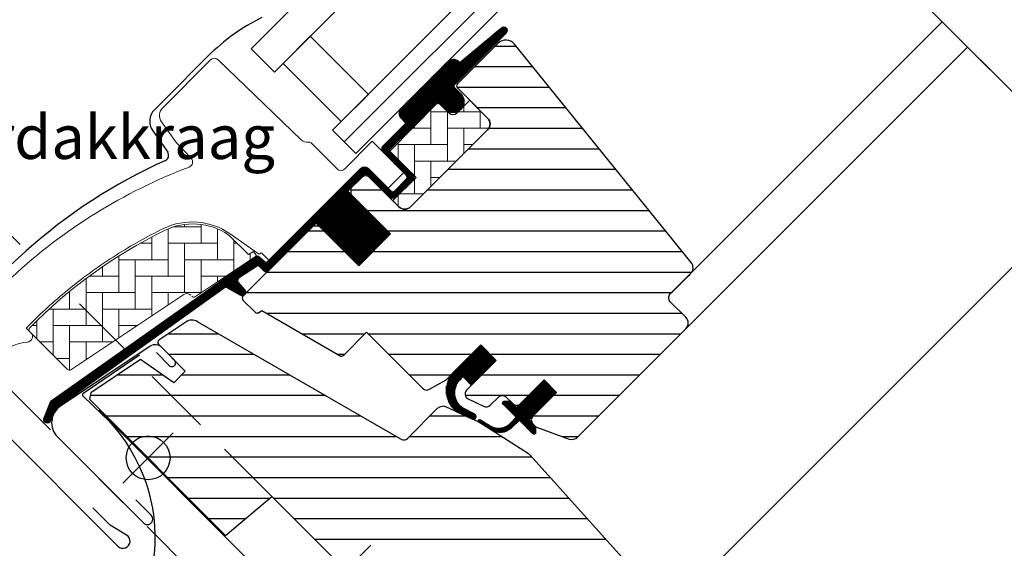
# Model space of a CAD drawing. Units: millimetres. Extents: x -654 to 2090, y 20 to 1465.
# Drawn here: x 590 to 770, y 704 to 800 of the extents above; entities that cross this region are included whole.
import ezdxf

# ---------------------------------------------------------------- set-up
doc = ezdxf.new("R2010")
doc.units = ezdxf.units.MM
doc.header["$LTSCALE"] = 50
doc.header["$MEASUREMENT"] = 0
doc.header["$PDSIZE"] = 2
doc.linetypes.add('DASHDOT', pattern=[1, 0.5, -0.25, 0, -0.25])
doc.linetypes.add('HIDDEN', pattern=[0.375, 0.25, -0.125])
doc.layers.get('0').update_dxf_attribs({"linetype": 'CONTINUOUS'})
doc.layers.get('DEFPOINTS').update_dxf_attribs({"linetype": 'CONTINUOUS'})
for name, color, linetype in [('C13', 6, 'CONTINUOUS'), ('RAMMER', 7, 'CONTINUOUS'), ('VELUX_BFX', 1, 'CONTINUOUS'), ('VELUX_FLASHING', 1, 'CONTINUOUS'), ('VELUX_GASKET', 1, 'CONTINUOUS'), ('VELUX_HATCH', 250, 'CONTINUOUS'), ('VELUX_INFO', 7, 'CONTINUOUS'), ('VELUX_ROOFWINDOW', 1, 'CONTINUOUS'), ('VELUX_RUDE_57', 1, 'CONTINUOUS'), ('VELUX_TEXT_TRANSLATION', 7, 'CONTINUOUS')]:
    doc.layers.add(name, color=color, linetype=linetype)
doc.styles.add('Verdana', font='verdana.ttf')
doc.dimstyles.new('VERDANA', dxfattribs={"dimtxt": 8, "dimasz": 12, "dimexe": 2, "dimexo": 0, "dimgap": 2, "dimtad": 1, "dimdec": 0, "dimzin": 0, "dimdsep": 46, "dimtxsty": 'Verdana', "dimcen": 0.09, "dimclrd": 256, "dimclre": 256, "dimclrt": 256, "dimadec": 0, "dimazin": 0, "dimtfac": 1, "dimtdec": 0, "dimtix": 1, "dimtmove": 0, "dimatfit": 3, "dimfxl": 0, "dimtolj": 1, "dimtzin": 0, "dimarcsym": 0})
pattern_1 = [(360, (-753.4054551833057, 1260.666475934242), (1.577042244220512e-15, 3.75), [])]
pattern_2 = [(270, (-938.0983221099272, 1207.409003833237), (0.125, -7.153438481136348e-17), [])]
pattern_3 = [(90, (-753.4054551833057, 1260.666475934242), (-3.000000000000009, 2.999999999999991), [9.000000000000002, -3.000000000000001]), (180, (-753.4054551833059, 1263.666475934511), (-3.000000000000009, 2.999999999999991), [9, -3])]

# ---------------------------------------------------------------- blocks, each defined once
blk = doc.blocks.new('lk-sadjglksadrjy')
at = {"layer": 'VELUX_RUDE_57'}
for points in [[(310.7229771401442, 863.5136260336221), (383.0294626322373, 935.8201115257139), (378.7868219451177, 940.062752212833), (306.4803364530255, 867.7562667207408)], [(323.4508992015026, 850.785703972264), (395.757384693595, 923.0921894643557), (393.6360643500354, 925.2135098079157), (321.3295788579424, 852.907024315824)], [(325.5728896346791, 848.6637135390874), (397.8746010592729, 920.9749730986782), (395.757384693595, 923.0921894643557), (323.4508992015026, 850.785703972264)], [(303.6165524487526, 856.4779151012826), (238.03239849427, 790.8937611467995), (233.7897578071506, 795.1364018339191), (299.3739117616331, 860.720555788402)], [(316.3676822086848, 843.7267853413505), (250.7603205556279, 778.1658390854418), (248.6390002120681, 780.2871594290013), (314.2231541665508, 845.8713133834844)], [(318.4643847235315, 841.6300828265039), (252.8775369213056, 776.0486227197639), (250.7603205556279, 778.1658390854418), (316.3676822086848, 843.7267853413505)]]:
    blk.add_lwpolyline(points, dxfattribs=at)
for points in [[(376.4844718846291, 929.2751207781057), (387.0910736024266, 918.6685190603084), (392.0408210707315, 923.6182665286133), (381.434219352934, 934.2248682464106)], [(244.5773892418779, 797.4387518944077), (255.1839909596754, 786.83215017661), (250.2342434913705, 781.8824027083056), (239.627641773573, 792.4890044261028)]]:
    blk.add_lwpolyline(points, close=True, dxfattribs=at)
blk = doc.blocks.new('V22 GGL A-A')
at = {"layer": 'VELUX_GASKET'}
h = blk.add_hatch(dxfattribs=at)
h.set_pattern_fill('ANSI31', color=1, angle=225, style=0)
h.set_pattern_definition(pattern_2)
edge = h.paths.add_edge_path()
edge.add_line((670.1508148495868, 788.8551448941853), (669.9039604545549, 788.6053167224773))
edge.add_arc((670.0539604545547, 788.3455091013421), 0.2999999999997398, 119.9999999999986, 225.0000000000461)
edge.add_line((669.8418284201991, 788.1333770669862), (671.0364267402992, 786.9387787468872))
edge.add_arc((669.6222131779268, 785.5245651845134), 2.000000000000016, -134.99999999997237, 45.000000000027626, ccw=False)
edge.add_line((668.2079996155544, 784.1103516221397), (667.005918087538, 785.3124331501558))
edge.add_arc((666.7937862738805, 785.1433774973046), 0.2712558204473275, 38.55263157005376, 141.4479137047342)
edge.add_line((666.5816528513569, 785.3124311313236), (657.9195956669048, 776.6503739468731))
edge.add_line((657.9195956669048, 776.6503739468731), (662.1632366072001, 772.4067330065777))
edge.add_arc((661.4551300487609, 771.7006276923157), 0.9999998064668256, -44.99997112556639, 44.918921081907, ccw=False)
edge.add_line((662.1622370494479, 770.9935214043271), (659.3338094610865, 768.1650938159655))
edge.add_arc((658.6267038810852, 768.8721973231025), 0.9999968355321754, 224.9999160192208, 315.0000839807792, ccw=False)
edge.add_line((657.9195983010839, 768.1650938159655), (654.0305110256311, 772.0541810914178))
edge.add_arc((653.6769569185411, 771.7006256688711), 0.5000019434485931, 45.00010658903203, 134.9998934108943)
edge.add_line((653.3234028114516, 772.0541810914183), (650.4242633480012, 769.1550416279674))
edge.add_line((650.4242633480012, 769.1550416279674), (658.2024378989063, 761.3768670770619))
edge.add_line((658.2024378989063, 761.3768670770619), (652.4041642403611, 755.5785934185169))
edge.add_line((652.4041642403611, 755.5785934185169), (644.6259896894562, 763.3567679694215))
edge.add_line((644.6259896894562, 763.3567679694215), (635.8578643762703, 754.5886435076027))
edge.add_arc((635.504310985677, 754.942196898196), 0.5000000000000844, 225, 315, ccw=False)
edge.add_line((635.1507575950836, 754.5886435076027), (634.3487506833226, 755.3906514013838))
edge.add_arc((633.9951972246095, 755.0370998055046), 0.4999987791152876, 44.99984905705601, 123.7002097415381)
edge.add_line((633.717774165533, 755.4530748352954), (630.4591958412693, 753.2798726905962))
edge.add_arc((630.7366148236962, 752.86389532568), 0.4999984599310248, 123.699672624545, 221.0000901793485)
edge.add_line((630.3592617121828, 752.5358662276344), (631.6558054565885, 751.0443643329081))
edge.add_arc((631.2784486117084, 750.7163353618021), 0.5000011942613081, -44.999971296580725, 40.99979853126479, ccw=False)
edge.add_line((631.6320030238917, 750.3627813038584), (631.4781815148062, 750.2089597947725))
edge.add_arc((631.1246278255592, 750.562514788687), 0.5000013449003535, 239.9999519974428, 314.9998942850721, ccw=False)
edge.add_line((630.8746267903289, 750.1295011315283), (628.3890519608026, 751.5645473226746))
edge.add_arc((628.1390509875013, 751.1315414446765), 0.4999945770030934, 59.99951242473192, 123.7003925554412)
edge.add_line((627.8616289327153, 751.5475120933415), (597.0533475539085, 729.513283295274))
edge.add_line((597.0533475539085, 729.513283295274), (596.131864174946, 727.2350568827896))
edge.add_arc((595.5325761731992, 727.4869094520853), 0.6500583248436358, 158.7507557896568, 337.20527410429577, ccw=False)
edge.add_line((594.9267135911236, 727.722507324188), (596.1852883755037, 730.8341461484752))
edge.add_line((596.1852883755037, 730.8341461484752), (633.5632572334471, 757.2732115129297))
edge.add_arc((633.8406793299858, 756.8572269329247), 0.5000061904115723, 49.00025894712587, 123.6995107763546, ccw=False)
edge.add_line((634.1687112002846, 757.2345878775363), (635.5043119023699, 756.0735673245181))
edge.add_line((635.5043119023699, 756.0735673245181), (652.7582709104117, 773.327527238398))
edge.add_arc((653.4648232573012, 772.6198663565925), 1.00000007126637, 45.00004711212699, 134.9550885553635, ccw=False)
edge.add_line((654.1719295074536, 773.3269737695987), (658.2731497739956, 769.2257535030562))
edge.add_arc((658.6267038810854, 769.5793099041257), 0.50000263537034, 225.0001858766744, 314.9998141233256)
edge.add_line((658.9802579881753, 769.2257535030562), (661.1015773623569, 771.3470728772386))
edge.add_arc((660.7446397253411, 771.7020267851051), 0.5033852932179455, 315.1596577661085, 404.6150828093785)
edge.add_line((661.1029701081029, 772.0555746463883), (656.9429102068616, 776.2156345476296))
edge.add_arc((657.5334543869791, 776.8636058323522), 0.8767036069822028, 136.9810421101895, 227.6547716393605, ccw=False)
edge.add_line((656.8924718290477, 777.4617283740804), (661.0330691541913, 781.6023259166063))
edge.add_line((661.0330691541913, 781.6023259166063), (660.029982568371, 782.6054125024266))
edge.add_arc((661.3247575780518, 783.3769539586226), 1.507222128394854, 133.5213278575588, 210.79022520567, ccw=False)
edge.add_line((660.2868474297074, 784.4698679846497), (668.6078875902253, 792.7902246052199))
edge.add_arc((669.6693243522466, 791.810175156341), 1.444695442651518, 48.19455517143268, 137.2829845300031, ccw=False)
edge.add_line((670.6323631162056, 792.887069422799), (670.869081673457, 792.6503508655478))
edge.add_line((670.869081673457, 792.6503508655478), (678.4565095786988, 798.9956860340872))
edge.add_arc((678.8735005979216, 798.4970694580593), 0.6500000000017079, -45.000000000021316, 129.9056026087778, ccw=False)
edge.add_line((679.3331200056939, 798.0374500502867), (670.1508148495868, 788.8551448941853))
h = blk.add_hatch(dxfattribs=at)
h.set_pattern_fill('ANSI31', color=1, angle=225, style=0)
h.set_pattern_definition([(270, (-753.4054551833057, 1260.666475934242), (0.125, -7.153438481136348e-17), [])])
edge = h.paths.add_edge_path()
edge.add_line((671.0303482006357, 734.8754549104738), (671.4156233482731, 735.3461683784135))
edge.add_line((671.4156233482731, 735.3461683784135), (673.0068911745493, 733.7549144298164))
edge.add_line((673.0068911745493, 733.7549144298164), (677.5418077806244, 738.2898310358919))
edge.add_line((677.5418077806244, 738.2898310358919), (674.713380192263, 741.1182586242535))
edge.add_line((674.713380192263, 741.1182586242535), (669.5323117401936, 735.937188855095))
edge.add_arc((673.29852412697, 732.8171218229079), 4.890723262223016, 140.3604162157357, 233.0029647162165)
edge.add_line((670.3554155050192, 728.9110642622659), (673.2114103799247, 727.5976406173604))
edge.add_arc((673.3745878206889, 728.050154296258), 0.4810358684794921, 250.1705831955032, 423.4193349562159)
edge.add_line((673.589830842315, 728.480347216243), (671.3842354492085, 729.649997162076))
edge.add_arc((673.273586546082, 732.4026630522968), 3.338684931292868, 132.2133609676401, 235.5354105559075, ccw=False)
h = blk.add_hatch(dxfattribs=at)
h.set_pattern_fill('ANSI31', color=1, angle=225, style=0)
h.set_pattern_definition(pattern_2)
edge = h.paths.add_edge_path()
edge.add_line((680.2121265574863, 726.9005777423308), (681.192738163651, 727.9213568130926))
edge.add_line((681.192738163651, 727.9213568130926), (678.7792301155991, 730.3348648611445))
edge.add_arc((678.9913628363972, 730.5469929475051), 0.2999976937514954, 90.00134761016932, 224.9993741262394, ccw=False)
edge.add_line((678.9913557803811, 730.8469906411738), (680.1056018103131, 730.8470229921727))
edge.add_line((680.1056018103131, 730.8470229921727), (681.2541299386512, 729.6984948638346))
edge.add_line((681.2541299386512, 729.6984948638346), (686.2745782395723, 734.7189431647553))
edge.add_line((686.2745782395723, 734.7189431647553), (688.5373199645255, 732.4562014398016))
edge.add_line((688.5373199645255, 732.4562014398016), (683.5168716636047, 727.435753138881))
edge.add_line((683.5168716636047, 727.435753138881), (684.7189531252407, 726.2336716772452))
edge.add_line((684.7189531252407, 726.2336716772452), (684.7189208565596, 725.1194255649953))
edge.add_arc((684.4189230896012, 725.1194327979499), 0.2999977670456202, 225.0006819003745, 359.9986185971334, ccw=False)
edge.add_line((684.2067951588483, 724.9072998178954), (681.7584235886002, 727.3556713881435))
edge.add_line((681.7584235886002, 727.3556713881435), (680.2407923787132, 725.91778622942))
edge.add_arc((678.2092147667254, 728.1252038171201), 3.000000000002967, 238.674100739638, 312.62464563273954, ccw=False)
edge.add_line((676.6494988740278, 725.5625320991498), (674.3660782411109, 727.0172305371361))
edge.add_arc((674.50779051198, 727.2401079154175), 0.2641149247287392, 62.728927129672115, 237.5505482643427, ccw=False)
edge.add_line((674.6288081967364, 727.4748661174908), (676.4449930770875, 726.3694836363475))
edge.add_arc((678.0047089697857, 728.9321553543142), 3.000000000000348, 238.6741007395919, 317.3753543673286)
at = {"layer": 'VELUX_HATCH'}
h = blk.add_hatch(dxfattribs=at)
h.set_pattern_fill('ANSI31', color=1, scale=30, angle=315, style=0)
h.set_pattern_definition(pattern_1)
edge = h.paths.add_edge_path()
edge.add_line((677.8723562938724, 796.1788738600158), (670.4353868234432, 788.7419043895866))
edge.add_arc((670.7889390514359, 788.388350282497), 0.4999996845584679, 134.9998477395613, 225.0001522604387)
edge.add_line((670.4353868234432, 788.0347961754073), (675.9508208841662, 782.5193621146846))
edge.add_arc((674.8902047703649, 781.4587024275253), 1.499968503942594, -45.001344185606115, 45.00117691886618, ccw=False)
edge.add_line((675.9508177877192, 780.3980396440552), (661.8793948174475, 766.326616673784))
edge.add_arc((660.8187351303565, 767.3872736320662), 1.499997384988619, 224.9999262961391, 315.00007370386095, ccw=False)
edge.add_line((659.7580754432654, 766.326616673784), (654.384062498543, 771.7006296185068))
edge.add_arc((653.6769569185465, 770.9935188876686), 1.000001943462484, 45.00020868199815, 135.0000047614223)
edge.add_line((652.969848704362, 771.7006269843282), (650.98995044618, 769.7207287261467))
edge.add_line((650.98995044618, 769.7207287261467), (650.9899478120021, 768.5893571639663))
edge.add_line((650.9899478120021, 768.5893571639663), (658.2024378989063, 761.3768670770619))
edge.add_line((658.2024378989063, 761.3768670770619), (652.4041642403611, 755.5785934185169))
edge.add_line((652.4041642403611, 755.5785934185169), (645.1916741534569, 762.7910835054208))
edge.add_line((645.1916741534569, 762.7910835054208), (644.0603025912765, 762.7910808712431))
edge.add_line((644.0603025912765, 762.7910808712431), (631.2616705198279, 749.9924487997941))
edge.add_arc((631.6152217050131, 749.6388960097877), 0.4999980158632829, 134.9998699632759, 225.0003434800706)
edge.add_line((631.2616718369168, 749.2853419027033), (633.4652539568579, 747.0817597827622))
edge.add_arc((633.8188060164725, 747.4353106861932), 0.499997300167393, 224.9999063157031, 300.0001826808208)
edge.add_line((634.0688060471573, 747.002301119518), (634.7145958651092, 747.3751479465136))
edge.add_line((634.7145958651092, 747.3751479465136), (648.9958947981654, 739.1183801256989))
edge.add_arc((649.2461554154696, 739.5512381994566), 0.4999964885784282, 239.9652767614378, 315.0002186130548)
edge.add_line((649.5997076720901, 739.1976886407956), (653.8537313379084, 743.4517123066134))
edge.add_line((653.8537313379084, 743.4517123066134), (664.1308794648994, 733.1745641796224))
edge.add_arc((664.8379865933584, 733.8816718618117), 1.000000882663961, 225.0000224339383, 299.9999064797964)
edge.add_line((665.3379856211311, 733.0156448775006), (668.3494200940831, 734.7542972089841))
edge.add_line((668.3494200940831, 734.7542972089841), (674.7133808508074, 741.1182579657088))
edge.add_line((674.7133808508074, 741.1182579657088), (677.5418077806244, 738.2898310358919))
edge.add_line((677.5418077806244, 738.2898310358919), (672.1169894442, 732.8650126994671))
edge.add_arc((672.8240956655148, 732.1579075247442), 0.9999984681698058, 135.0000424019357, 245.000144848713)
edge.add_line((672.4014803423763, 731.2516000576061), (675.2948965601443, 729.9023758806484))
edge.add_arc((675.71751459281, 730.8086850067563), 1.000001116799707, 245.0000443198642, 314.9999940552505)
edge.add_line((676.4246220903269, 730.1015773625068), (677.9307186484393, 731.6076739206196))
edge.add_arc((678.6378242284409, 730.9005673025822), 0.9999990352703559, 44.99994200359282, 134.9999579447314, ccw=False)
edge.add_line((679.3449310432129, 731.6076726858487), (680.5470125408629, 730.4055911881983))
edge.add_arc((681.2541193196212, 731.1126993388485), 1.000000966640517, 225.0000555810971, 315.0000607287774)
edge.add_line((681.9612275338006, 730.4055926236197), (686.2745781572542, 734.7189432470732))
edge.add_line((686.2745781572542, 734.7189432470732), (688.5373199645255, 732.4562014398016))
edge.add_line((688.5373199645255, 732.4562014398016), (684.2235861721392, 728.1424676474153))
edge.add_arc((684.9310759678026, 727.4357427055829), 1.000000977187405, 135.0309874384893, 224.9999351019302)
edge.add_line((684.2239676947106, 726.728636034351), (684.7189425885285, 726.2336611405331))
edge.add_arc((685.4202238113975, 727.0780898139851), 1.097658935232871, 230.2910427926857, 249.441557948108)
edge.add_line((685.0347670343947, 726.050335849673), (690.8213255154153, 723.9442034996619))
edge.add_arc((691.3343563908389, 725.3537379255013), 1.499995992249435, 249.9999174356881, 315.0000019461387)
edge.add_line((692.395013764738, 724.2930806236559), (712.1546838736081, 744.052750732526))
edge.add_arc((711.0940259988062, 745.1134130537927), 1.499999895711385, 314.9998799032474, 404.999977801264)
edge.add_line((712.154686507786, 746.174072740886), (709.3262592486965, 749.002499999975))
edge.add_arc((710.0333652610451, 749.7096068970675), 0.9999995383075275, 134.9998574336526, 225.0000358447352, ccw=False)
edge.add_line((709.3262605657858, 750.4167151112451), (713.0381387824964, 754.1285933279555))
edge.add_arc((711.9774825724455, 755.1892549239537), 1.499998205713917, 314.9998545281374, 399.0000666548418)
edge.add_line((713.1431990220328, 756.1332357374804), (680.8408642016161, 796.0232993054501))
edge.add_arc((679.2865701417186, 794.7646558972856), 2.000003313384439, 39.00001993856419, 134.999916644452)
at = {"layer": 'VELUX_HATCH', "linetype": 'Continuous', "lineweight": 0}
h = blk.add_hatch(dxfattribs=at)
h.set_pattern_fill('AR-HBONE', color=1, scale=0.75, angle=405.0000000000002, style=0)
h.set_pattern_definition(pattern_3)
edge = h.paths.add_edge_path()
edge.add_line((675.950842671069, 782.5193403282292), (672.6981295138178, 785.7720534850337))
edge.add_line((672.6981295138178, 785.7720534850337), (670.329321957001, 783.4032472263398))
edge.add_arc((669.6222151758144, 784.1103540075263), 1.000000000000008, 225, 315, ccw=False)
edge.add_line((668.9151083946279, 783.4032472263398), (667.2887617019537, 785.0295895357403))
edge.add_arc((666.9352077060115, 784.6909585582556), 0.4895624239654967, 43.76493484826824, 136.2342113734877)
edge.add_line((666.5816587561305, 785.0295948040962), (658.0610165974599, 776.5089530163177))
edge.add_line((658.0610165974599, 776.5089530163177), (662.8693426294494, 771.7006269843282))
edge.add_line((662.8693426294494, 771.7006269843282), (658.6267038810852, 767.457988235964))
edge.add_line((658.6267038810852, 767.457988235964), (659.7580768076689, 766.3266153093782))
edge.add_arc((660.8187351303562, 767.3872736320643), 1.499997384987458, 224.9999999999662, 315.0000000000583)
edge.add_line((661.879393453044, 766.3266153093787), (675.9508177877192, 780.3980396440552))
edge.add_arc((674.8902081076624, 781.4587010451228), 1.49996516664384, 314.9986030094619, 405.0012718500541)
h = blk.add_hatch(dxfattribs=at)
h.set_pattern_fill('AR-HBONE', color=1, scale=0.75, angle=405.0000000000002, style=0)
h.set_pattern_definition(pattern_3)
edge = h.paths.add_edge_path()
edge.add_arc((622.2822027323645, 750.3452142656065), 0.5000000000001648, 224.9999999999908, 303.6999999999877)
edge.add_line((622.5596249460884, 749.9292372045411), (633.7102535872518, 757.3657804802388))
edge.add_line((633.7102535872518, 757.3657804802388), (633.1554087658524, 758.1977355622416))
edge.add_line((633.1554087658524, 758.1977355622416), (632.2485574169566, 757.5929401399112))
edge.add_line((632.2485574169566, 757.5929401399112), (628.6168560156239, 761.2246415360805))
edge.add_arc((622.0997152958727, 751.507806823121), 11.70000000000063, 56.15000000000128, 116.1262820296517)
edge.add_arc((656.6892907404825, 680.9835998402621), 90.24999999999731, 116.1262820296499, 135.5001345632165)
edge.add_arc((592.6749151884302, 743.8900559690269), 0.5000000000005944, 135.5001345631498, 224.9999999999355)
edge.add_line((592.3213617978361, 743.5365025784336), (599.2128046499097, 736.6450597263602))
edge.add_arc((599.5663580405032, 736.998613116953), 0.4999999999999237, 224.9999999999447, 303.6999999999553)
edge.add_line((599.8437802542269, 736.5826360558876), (620.4547573170366, 750.328449032057))
edge.add_arc((621.0096017444847, 749.4964949099268), 0.9999999999998411, 45.00000000000921, 123.70000000001119, ccw=False)
at = {"layer": 'VELUX_HATCH'}
h = blk.add_hatch(dxfattribs=at)
h.set_pattern_fill('ANSI31', color=1, scale=30, angle=315, style=0)
h.set_pattern_definition(pattern_1)
h.paths.add_polyline_path([(691.2243251197979, 681.8273563009179), (686.2745781572542, 686.7771032634614), (695.1134123952509, 695.6159375014577), (703.598692526157, 687.1306573705515), (708.176909750721, 691.7088745951155, 0.3678426907096496), (708.3269261896396, 693.6666589287192), (708.2309657181142, 693.7732298693572), (683.7241683038276, 720.990786139319), (683.7019180605364, 721.015496704892), (683.6639463842064, 721.0576725293608), (683.6258107302936, 721.100022868125), (683.5875752175491, 721.1424884799612), (683.543464349382, 721.1705944732339), (683.4154024672705, 721.2521789181496), (674.3660782411105, 727.0172305371366, -0.0004409704813522966), (674.3656853324142, 727.0174808474203), (674.3057939900184, 727.055635815881), (668.4527977524019, 729.7849341811811, 0.3101758229037896), (666.7582112681255, 729.4861327815743), (661.3306591199678, 724.0585806334166, -0.3412996353189691), (660.1131015630683, 723.8982855529202), (622.9481848947189, 745.3554591120705, 0.3167982746079245), (620.8384960750925, 745.2873162191067), (615.9007918938173, 741.9942793645732, 0.4635868035561266), (615.8266100830272, 741.2444575707882), (620.7257795971059, 736.3452880567097), (618.6044593997431, 734.2239678593469), (612.5689864881833, 738.4500513750068), (603.4736141626074, 732.3841966371656), (603.2381242607246, 731.2055266374659), (628.0796901414656, 706.3639607567247), (636.5383663913385, 713.4616336086619), (647.171572875254, 702.8284271247467, -1), (652.8284271247467, 697.1715728752542), (654.5961940777131, 695.403805922288), (669.4454363772634, 680.5545636227375), (670.1525438917395, 680.5545629230342), (673.3345243112606, 683.7365433425553), (675.0315803374417, 682.0394873163741), (671.8495999179206, 678.857506896853), (671.8495993005351, 678.150400699466), (683.4461505688926, 666.5538494311081), (686.2745779926183, 666.5538492664718), (689.0142770806051, 669.2935483544588)])
at = {"color": 1, "linetype": 'Continuous', "lineweight": 0}
blk.add_arc((673.9665485737346, 795.0450566777367), 0.06832219834828536, 75.30496487802544, 92.43400303480139, dxfattribs=at)
at = {"layer": 'C13', "color": 1}
for p, q in [((645.4038059222876, 704.5961940777133), (654.5961940777129, 695.403805922288)), ((645.4038059222876, 695.403805922288), (654.5961940777129, 704.5961940777129))]:
    blk.add_line(p, q, dxfattribs=at)
at = {"layer": 'VELUX_FLASHING', "color": 1}
for p, q in [((624.9330643835588, 793.8684257714972), (624.013825812468, 792.9491872004064)), ((624.013825812468, 792.9491872004064), (617.9327072877443, 786.8680686756825)), ((617.9327072877443, 786.8680686756825), (615.1042796993827, 784.0396410873209)), ((614.7681427774401, 780.1975923289847), (617.5056477597625, 776.2880335389568)), ((614.3101117366118, 740.8847346258194), (597.9291004393162, 729.959959506335)), ((615.4554141493138, 739.7064654750475), (617.8065444833578, 737.3553351410037)), ((618.7611384980846, 738.309929155731), (616.3923301952686, 740.678737458547)), ((580.4206937069434, 732.3854895647128), (608.422122090202, 704.384061181454)), ((597.3733428752284, 724.3423865095133), (613.0890255036563, 708.6267038810856)), ((614.5032392978371, 710.0409176752664), (611.6748117094755, 712.8693452636276)), ((607.0079069789324, 708.2024405330844), (603.8259279176591, 711.384419594358)), ((610.00554757862, 706.4208234408111), (607.0079069789324, 708.2024405330844))]:
    blk.add_line(p, q, dxfattribs=at)
for centre, radius, start, end in [((650.8838941788847, 767.9175884322967), 36.70002078571059, 116.1667645704163, 134.9999916720869), ((617.2256037044813, 781.9183200994762), 3.000003044677745, 135.0000407472069, 214.9999234120319), ((616.6864914999023, 775.7144603765155), 1.000001575369349, 294.3270332069388, 34.99970780447791), ((658.5559920523569, 683.1001479296415), 100.6388981949411, 114.3269907937641, 149.0788531126634), ((615.2256049500743, 739.5120099075843), 1.650000295741857, 45.00005661600314, 123.6999893183201), ((618.2838421493057, 737.8326314897827), 0.6749999010941852, 224.9999209420936, 45.00007905788337), ((599.9542842097717, 726.9233264922059), 3.650001283097907, 123.7000169502542, 224.9999849947291), ((613.7961331193505, 709.3338100595715), 1.000000163913403, 224.9999417726519, 45.00005822734811), ((609.3413600628073, 705.3033012866308), 1.300000315863451, 225.0000664611481, 59.27531333357659)]:
    blk.add_arc(centre, radius, start, end, dxfattribs=at)
at = {"layer": 'VELUX_GASKET', "color": 1}
blk.add_lwpolyline([(671.0303482006357, 734.8754549104738), (671.4156233482731, 735.3461683784135), (673.0068911745493, 733.7549144298164), (677.5418077806244, 738.2898310358919), (674.713380192263, 741.1182586242535), (669.5323117401936, 735.937188855095, 0.4277875719589807), (670.3554155050192, 728.9110642622659), (673.2114103799247, 727.5976406173604, 0.9427540299115765), (673.589830842315, 728.480347216243), (671.3842354492085, 729.649997162076, -0.4840760508220773), (671.0303464384458, 734.8754531545769)], format="xyb", dxfattribs=at)
blk.add_lwpolyline([(680.2121265574863, 726.9005777423308), (681.192738163651, 727.9213568130926), (678.7792301155991, 730.3348648611445, -0.6681661825758205), (678.9913557803811, 730.8469906411738), (680.1056018103131, 730.8470229921727), (681.2541299386512, 729.6984948638346), (686.2745782395723, 734.7189431647553), (688.5373199645255, 732.4562014398016), (683.5168716636047, 727.435753138881), (684.7189531252407, 726.2336716772452), (684.7189208565596, 725.1194255649953, -0.6681656156983148), (684.2067951588483, 724.9072998178954), (681.7584235886002, 727.3556713881435), (680.2407923787132, 725.91778622942, -0.3343553898056335), (676.6494988740278, 725.5625320991498), (674.3660782411109, 727.0172305371361, -0.9558012653434534), (674.6288081967364, 727.4748661174908), (676.4449930770875, 726.3694836363475, 0.3575658129816393)], format="xyb", close=True, dxfattribs=at)
at = {"layer": 'VELUX_HATCH', "color": 1, "linetype": 'Continuous', "lineweight": 0}
for points in [[(616.7793076177065, 762.3695612518254, 0.0275526144456598), (608.0765427413619, 757.5045962651825, 0.02859456310779315), (599.6662485347658, 751.4749559007587, 0.02656189233039595), (592.5168420696828, 745.0473224176812), (591.668314056592, 744.1987944045909), (592.5168405608251, 743.350267584256, -0.6387437587997195), (591.892148771765, 741.6465627050015, 0.1794211721370794), (586.7185649550956, 739.2490482533744)], [(589.1235010857449, 753.5122044867167, -0.04834649519466763), (604.2996381639578, 765.1103299123706, -0.04818327163418006), (621.4205658509152, 773.5782390488725, 0.5385515601958731), (621.7851097548264, 775.2078411993944), (619.0931011123257, 777.9955000688833), (616.3896731741136, 781.8563911026822, -0.3639698813813822), (616.6137653334677, 784.4177578196327), (625.2558844243954, 793.0598769105604), (625.3328551064888, 793.1368475926533, -0.4091129596381443), (626.7346224094683, 793.1490754470774), (641.8852564849276, 778.5182804859178, 0.2514172491176707), (643.2506402964782, 778.1325667102383, -0.2560615049557726), (643.7119924390258, 777.997878942102), (648.4489869526813, 773.2608844284468, 0.414213562373095), (649.8632005150544, 773.2608844284468), (654.8782230982472, 778.2759061829006), (660.4702759714548, 772.6882687830366, -0.4065677969308178), (660.4666216656997, 772.4091758671702), (657.9242175381974, 769.866771739667, -0.4140246728248789), (657.6414664866738, 769.8666805591897), (654.1765518802924, 773.3315951065656, 0.4142133251963257), (652.7623402187421, 773.3315956671186), (636.0039076796625, 756.5731631280391), (634.7311150014821, 757.8459558062195, 0.4142119213389018), (634.4482726851875, 757.8459565985804), (634.3683636617939, 757.7660466985317, -0.3639424831216411), (634.1122082874349, 757.743621940946), (628.891914707755, 761.3989106513382, 0.2730206624516624), (616.732914142304, 762.3469775975104)], [(621.928649341771, 749.9916608750132, 0.3575596436553556), (622.5596249460884, 749.9292372045411), (633.7102535872518, 757.3657804802388), (633.1554087658524, 758.1977355622416), (632.2485574169566, 757.5929401399112), (628.6168560156239, 761.2246415360805, 0.2678382761497862), (616.9476079412959, 762.0123672521408, 0.08473631874147375), (592.3182891407864, 744.240509763617, 0.4116592038532989), (592.3213617978361, 743.5365025784336), (599.2128046499097, 736.6450597263602, 0.357559643655403), (599.8437802542269, 736.5826360558876), (620.4547573170366, 750.328449032057, -0.3575596436553869), (621.716708525671, 750.2036016911134)]]:
    blk.add_lwpolyline(points, format="xyb", dxfattribs=at)
at = {"layer": 'VELUX_ROOFWINDOW', "color": 1}
for p, q in [((713.0381389877291, 754.128593533067), (758.995693209995, 800.086147755332)), ((712.1546838736081, 744.052750732526), (763.5918870532035, 795.4899539121237)), ((708.1769097507213, 691.7088745951154), (787.7749380604665, 771.3069029048606)), ((620.8384960750923, 745.2873162191067), (615.9137849991082, 742.002944682099)), ((660.1188544421523, 723.8949641268), (622.9481848947187, 745.3554591120705)), ((615.8376539612627, 741.2334136925524), (620.7257795971057, 736.3452880567097)), ((612.5689864881829, 738.4500513750072), (603.4736141626072, 732.3841966371656)), ((618.6044593997428, 734.2239678593469), (612.5689864881829, 738.4500513750072)), ((620.7257795971057, 736.3452880567097), (618.6044593997428, 734.2239678593469)), ((603.4736141626072, 732.3841966371656), (603.2381242607241, 731.2055266374664)), ((603.2381242607241, 731.2055266374664), (628.0796901414656, 706.3639607567247)), ((666.7582112681253, 729.4861327815743), (661.325960598384, 724.053882111833)), ((674.3057939900182, 727.0556358158815), (668.4527977524017, 729.7849341811811)), ((683.4154024672703, 721.2521789181496), (674.3057939900182, 727.0556358158815)), ((683.5434643493818, 721.1705944732339), (683.4154024672703, 721.2521789181496)), ((683.5655203220431, 721.1565411334336), (683.5434643493818, 721.1705944732339)), ((683.5875716848927, 721.1424924034445), (683.5655203220431, 721.1565411334336)), ((683.6258107302933, 721.100022868125), (683.5875716848927, 721.1424924034445)), ((683.6639463842062, 721.0576725293608), (683.6258107302933, 721.100022868125)), ((683.7019180605362, 721.015496704892), (683.6639463842062, 721.0576725293608)), ((683.7241683038274, 720.990786139319), (683.7019180605362, 721.015496704892)), ((708.230965718114, 693.7732298693572), (683.7241683038274, 720.990786139319)), ((628.0796901414656, 706.3639607567247), (636.5383663913385, 713.4616336086624)), ((636.5383663913385, 713.4616336086624), (669.4454363772631, 680.5545636227375))]:
    blk.add_line(p, q, dxfattribs=at)
for points in [[(670.1508148495868, 788.8551448941853), (669.9039604545549, 788.6053167224773, 0.4931454260315182), (669.8418284201991, 788.1333770669862), (671.0364267402992, 786.9387787468872, -0.9999999999999999), (668.2079996155544, 784.1103516221397), (667.005918087538, 785.3124331501558, 0.4817796429854808), (666.5816528513569, 785.3124311313236), (657.9195956669048, 776.6503739468731), (662.1632366072001, 772.4067330065777, -0.4137990040627224), (662.1622370494479, 770.9935214043271), (659.3338094610865, 768.1650938159655, -0.4142144209846287), (657.9195983010839, 768.1650938159655), (654.0305110256311, 772.0541810914178, 0.4142124726173205), (653.3234028114516, 772.0541810914183), (650.4242633480012, 769.1550416279674), (658.2024378989063, 761.3768670770619), (652.4041642403611, 755.5785934185169), (644.6259896894562, 763.3567679694215), (635.8578643762703, 754.5886435076027, -0.414213562373095), (635.1507575950836, 754.5886435076027), (634.3487506833226, 755.3906514013838, 0.357561418645748), (633.717774165533, 755.4530748352954), (630.4591958412693, 753.2798726905962, 0.452044897312215), (630.3592617121828, 752.5358662276344), (631.6558054565885, 751.0443643329081, -0.3939093154648443), (631.6320030238917, 750.3627813038584), (631.4781815148062, 750.2089597947725, -0.3394539780289409), (630.8746267903289, 750.1295011315283), (628.3890519608026, 751.5645473226746, 0.2853334429435599), (627.8616289327153, 751.5475120933415), (597.0533475539085, 729.513283295274), (596.131864174946, 727.2350568827896, -0.9866032649876009), (594.9267135911236, 727.722507324188), (596.1852883755037, 730.8341461484752), (633.5632572334471, 757.2732115129297, -0.3379914373626847), (634.1687112002846, 757.2345878775363), (635.5043119023699, 756.0735673245181), (652.7582709104117, 773.327527238398, -0.4139837551029534), (654.1719295074536, 773.3269737695987), (658.2731497739956, 769.2257535030562, 0.4142116619894787), (658.9802579881753, 769.2257535030562), (661.1015773623569, 771.3470728772386, 0.4114324538984567), (661.1029701081029, 772.0555746463883), (656.9429102068616, 776.2156345476296, -0.4176618435094514), (656.8924718290477, 777.4617283740804), (661.0330691541913, 781.6023259166063), (660.029982568371, 782.6054125024266, -0.3505325436805129), (660.2868474297074, 784.4698679846497), (668.6078875902253, 792.7902246052199, -0.4095612980865882), (670.6323631162056, 792.887069422799), (670.869081673457, 792.6503508655478), (678.4565095786988, 798.9956860340872, -0.9565027112960945), (679.3331200056939, 798.0374500502867)], [(677.8723562938724, 796.1788738600158), (670.4353868234432, 788.7419043895866, 0.4142151190697461), (670.4353868234432, 788.0347961754073), (675.9508208841662, 782.5193621146846, -0.4142264501944229), (675.9508177877192, 780.3980396440552), (661.8793948174475, 766.326616673784, -0.4142143159143398), (659.7580754432654, 766.326616673784), (654.384062498543, 771.7006296185068, 0.4142125199414704), (652.969848704362, 771.7006269843282), (650.98995044618, 769.7207287261467), (650.9899478120021, 768.5893571639663), (658.2024378989063, 761.3768670770619), (652.4041642403611, 755.5785934185169), (645.1916741534569, 762.7910835054208), (644.0603025912765, 762.7910808712431), (631.2616705198279, 749.9924487997941, 0.4142159829697857), (631.2616718369168, 749.2853419027033), (633.4652539568579, 747.0817597827622, 0.3394556036857175), (634.0688060471573, 747.002301119518), (634.7145958651092, 747.3751479465136), (648.9958947981654, 739.1183801256989, 0.339624298395543), (649.5997076720901, 739.1976886407956), (653.8537313379084, 743.4517123066134), (664.1308794648994, 733.1745641796224, 0.3394536946183873), (665.3379856211311, 733.0156448775006), (668.3494200940831, 734.7542972089841), (674.7133808508074, 741.1182579657088), (677.5418077806244, 738.2898310358919), (672.1169894442, 732.8650126994671, 0.5205676186950682), (672.4014803423763, 731.2516000576061), (675.2948965601443, 729.9023758806484, 0.3152985477548323), (676.4246220903269, 730.1015773625068), (677.9307186484393, 731.6076739206196, -0.4142136438634257), (679.3449310432129, 731.6076726858487), (680.5470125408629, 730.4055911881983, 0.4142135886877621), (681.9612275338006, 730.4055926236197), (686.2745781572542, 734.7189432470732), (688.5373199645255, 732.4562014398016), (684.2235861721392, 728.1424676474153, 0.4140548332566785), (684.2239676947106, 726.728636034351), (684.7189425885285, 726.2336611405331, 0.08375490922452045), (685.0347670343947, 726.050335849673), (690.8213255154153, 723.9442034996619, 0.2914738196600397), (692.395013764738, 724.2930806236559), (712.1546838736081, 744.052750732526, 0.4142140628230522), (712.154686507786, 746.174072740886), (709.3262592486965, 749.002499999975, -0.4142144744021147), (709.3262605657858, 750.4167151112451), (713.0381387824964, 754.1285933279555, 0.3838650969984644), (713.1431990220328, 756.1332357374804), (680.8408642016161, 796.0232993054501, 0.4452281452603196)]]:
    blk.add_lwpolyline(points, format="xyb", close=True, dxfattribs=at)
blk.add_lwpolyline([(675.950842671069, 782.5193403282292), (672.6981295138178, 785.7720534850337), (670.329321957001, 783.4032472263398, -0.414213562373095), (668.9151083946279, 783.4032472263398), (667.2887617019537, 785.0295895357403, 0.4268934620644722), (666.5816587561305, 785.0295948040962), (658.0610165974599, 776.5089530163177), (662.8693426294494, 771.7006269843282), (658.6267038810852, 767.457988235964), (659.7580768076689, 766.3266153093782, 0.414213562373575), (661.879393453044, 766.3266153093787), (675.9508177877192, 780.3980396440552, 0.4142272054212983), (675.9508201043216, 782.519360129696)], format="xyb", dxfattribs=at)
for centre, radius, start, end in [((731694.3294452503, -730230.8745913571), 1033766.280704195, 134.9998545281241, 135.0001454718575), ((621.9417182689667, 743.8236222242695), 1.832893701113117, 56.69378525368599, 127.0062326953335), ((616.1811580130445, 741.5879616225748), 0.4936590607631511, 122.7936276189981, 225.9064007299043), ((667.8231665454109, 728.4011110744336), 1.520329519408735, 65.53474982644363, 134.4652555044786), ((660.6181422894606, 724.766398942335), 1.004334103869691, 240.1894840668499, 314.8104641172622)]:
    blk.add_arc(centre, radius, start, end, dxfattribs=at)
at = {"layer": 'RAMMER', "color": 1}
blk.add_blockref('lk-sadjglksadrjy', (398.9873734152918, 2.842170943040401e-14), dxfattribs=at)
blk = doc.blocks.new('*D17')
at = {"layer": 'DEFPOINTS', "color": 0, "transparency": 16777216}
for p in [(543.957864378694, 777.7578643786901), (590.5323193060315, 759.4676806939697), (576.3901836847165, 745.3255450726592)]:
    blk.add_point(p, dxfattribs=at)
at = {"layer": 'VELUX_INFO', "lineweight": -2, "transparency": 16777216}
for p, q in [((566.5852813742483, 800.3852813742384), (604.3786904232459, 838.1786904232263)), ((590.5323193060315, 759.4676806939697), (556.6857864376357, 793.3142135623743)), ((543.957864378694, 777.7578643786901), (558.1000000000085, 791.900000000001)), ((576.3901836847165, 745.3255450726592), (542.5436508163211, 779.1720779410634)), ((535.4725830044545, 769.2725830044527), (526.9873016302147, 760.7873016302152))]:
    blk.add_line(p, q, dxfattribs=at)
at = {"layer": 'VELUX_INFO', "transparency": 16777216}
for points in [[(565.1710678118753, 801.7994949366117), (567.9994949366212, 798.9710678118652), (558.1000000000085, 791.900000000001)], [(534.0583694420815, 770.686796566826), (536.8867965668273, 767.8583694420795), (543.957864378694, 777.7578643786901)]]:
    blk.add_solid(points, dxfattribs=at)
at = {"layer": 'VELUX_INFO', "transparency": 16777216, "insert": (585.364213916388, 827.8850392553311), "char_height": 8, "attachment_point": 5, "rotation": 44.99999999999251, "style": 'Verdana'}
blk.add_mtext('\\A1;20 mm', dxfattribs=at)

msp = doc.modelspace()

# ---------------------------------------------------------------- linework, layer by layer
at = {"layer": 'VELUX_BFX'}
msp.add_lwpolyline([(604.9052546796663, 729.1848427180308), (633.5597673219411, 700.5303301197042, -0.4142135624599008), (633.5597673289586, 686.3881944938777), (626.842252901325, 679.6706800605212), (598.4808475479713, 651.3092746827044, 0.2355298001542203), (595.5871131636092, 642.0128868363905)], format="xyb", dxfattribs=at)
at = {"layer": 'VELUX_FLASHING'}
for points in [[(612.3657353942401, 739.2284250730272), (602.0056338569713, 732.2214443875574, 0.3709107304556404), (602.0511087061186, 731.7672396663066), (605.5536234929403, 728.4339491319495, -0.4541658156460588), (603.5740928517959, 681.8642041224936, 0.9995505910372572), (605.0197773759437, 680.0753510856438), (617.3906886351197, 690.0638722283151)], [(612.3657353942405, 739.2284250730274), (602.0056338569716, 732.2214443875577, 0.3709107304556404), (602.051108706119, 731.7672396663069), (605.5536234929407, 728.4339491319497, -0.4541658156460588), (603.5740928517962, 681.8642041224938, 0.9995505910372572), (605.019777375944, 680.075351085644), (617.39068863512, 690.0638722283153)]]:
    msp.add_lwpolyline(points, format="xyb", dxfattribs=at)
at = {"layer": 'VELUX_INFO', "color": 1, "linetype": 'DASHDOT'}
for p, q in [((679.5411452744503, 879.5406956908768), (767.7749391984314, 791.3069017668954)), ((686.4992520575017, 872.5825889078249), (842.0372276276277, 717.0446133376995))]:
    msp.add_line(p, q, dxfattribs=at)
at = {"layer": 'VELUX_INFO', "linetype": 'HIDDEN'}
for p, q in [((650.0000000000005, 700.0000000000005), (598.7347583508611, 751.2652416491399)), ((635.8578643786855, 685.85786437869), (584.5926227295461, 737.1231060278294))]:
    msp.add_line(p, q, dxfattribs=at)
at = {"layer": 'VELUX_INFO', "color": 5}
for p, q in [((609.3413602103265, 715.9099027052463), (618.5337483657513, 725.1022908606711)), ((609.3413602103265, 725.1022908606711), (618.5337483657513, 715.9099027052463))]:
    msp.add_line(p, q, dxfattribs=at)
msp.add_circle((613.9375542880389, 720.5060967829587), 4, dxfattribs=at)

# ---------------------------------------------------------------- block references
at = {"layer": 'RAMMER'}
msp.add_blockref('V22 GGL A-A', (-1.493755088735773e-13, -2.273736754432321e-13), dxfattribs=at)

# ---------------------------------------------------------------- texts
at = {"layer": 'VELUX_TEXT_TRANSLATION', "color": 1, "insert": (1513.834851051063, 779.0567515693652), "char_height": 8, "attachment_point": 4, "style": 'Verdana'}
msp.add_mtext('\\pi-123.92;VELUX Onderdakkraag', dxfattribs=at)

# ---------------------------------------------------------------- dimensions: what is measured, and where the dimension line sits
at = {"layer": 'VELUX_INFO'}
dim = msp.add_linear_dim(base=(543.957864378694, 777.7578643786901), p1=(590.5323193060315, 759.4676806939696), p2=(576.3901836847166, 745.3255450726592), angle=44.99999999999252, dimstyle='VERDANA', override={"dimpost": ' mm'}, dxfattribs=at)
dim.commit()
dim.dimension.update_dxf_attribs({"geometry": '*D17', "text_midpoint": (589.7246265858669, 823.524626585851), "dimtype": 160})

doc.saveas('drawing.dxf')
